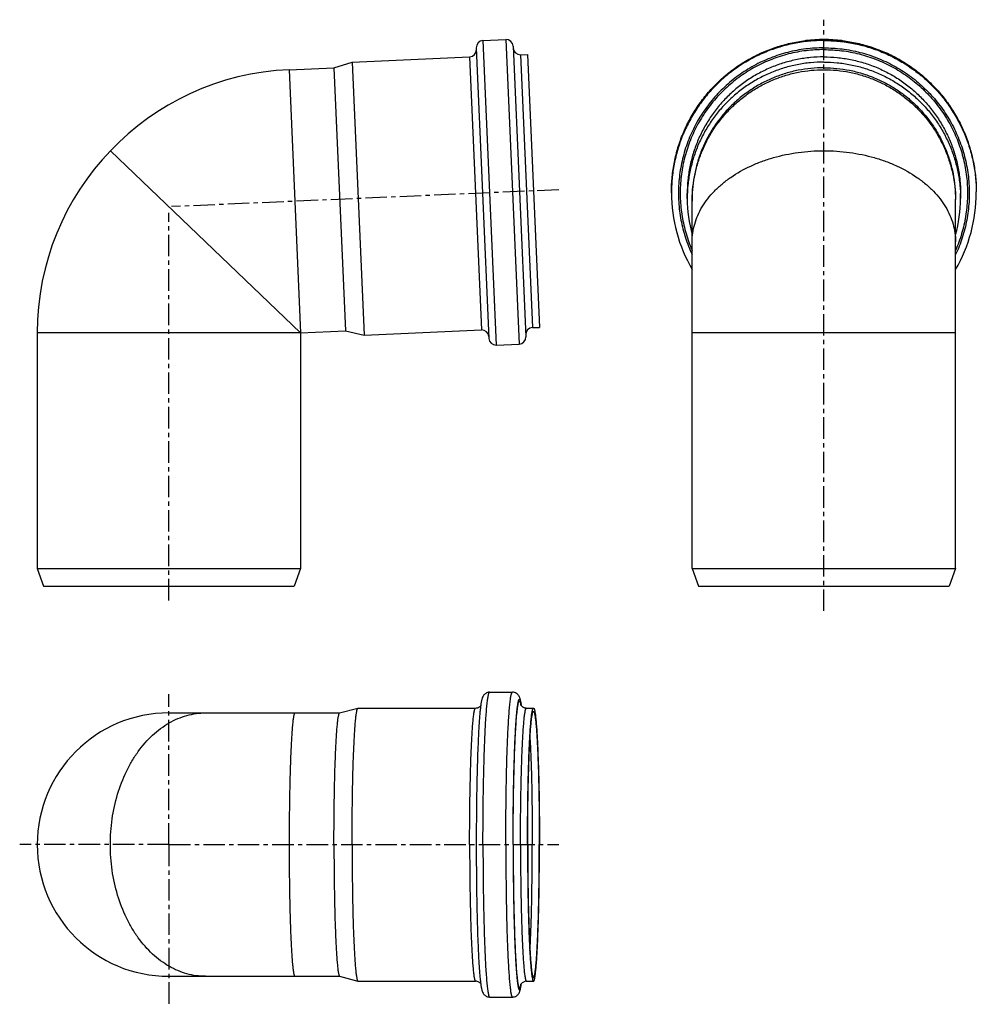
# Model space of a CAD drawing. Units: millimetres. Extents: x -7 to 265, y -56 to 224.
import ezdxf

# ---------------------------------------------------------------- set-up
doc = ezdxf.new("R2010")
doc.units = ezdxf.units.MM
doc.header["$LTSCALE"] = 16.335
doc.linetypes.add('CENTER', pattern=[0.6, 0.375, -0.075, 0.075, -0.075])
doc.layers.get('0').update_dxf_attribs({"linetype": 'CONTINUOUS'})
doc.layers.add('AXES', color=7, linetype='CONTINUOUS')

msp = doc.modelspace()

# ---------------------------------------------------------------- linework, layer by layer
at = {"color": 7, "linetype": 'Continuous'}
for p, q in [((124.74, 218.44), (131.24, 218.72)), ((122.83, 216.35), (126.45, 133.63)), ((133.32, 216.81), (136.94, 134.09)), ((87.48, 212.31), (120.94, 213.77)), ((135.43, 214.4), (137.43, 214.49)), ((137.43, 214.49), (140.82, 136.76)), ((82.32, 210.68), (87.48, 212.31)), ((82.32, 210.68), (85.59, 135.75)), ((87.48, 212.31), (90.87, 134.58)), ((178.4, 175.08), (178.4, 175.36)), ((182.9, 173.44), (182.9, 174.91)), ((260.7, 173.44), (260.7, 174.91)), ((265.2, 175.08), (265.2, 175.36)), ((85.59, 135.75), (90.87, 134.58)), ((90.87, 134.58), (124.34, 136.04)), ((138.82, 136.68), (140.82, 136.76)), ((128.53, 131.72), (135.02, 132.01)), ((126.64, 32.88), (133.13, 32.88)), ((83.93, 26.97), (89.15, 28.37)), ((89.15, 28.37), (89.17, 28.38)), ((89.17, 28.38), (122.64, 28.38)), ((124.14, 29.42), (124.14, 29.42)), ((137.13, 28.38), (139.13, 28.38)), ((83.93, -48.02), (89.15, -49.42)), ((89.15, -49.42), (89.17, -49.42)), ((89.17, -49.42), (122.64, -49.42)), ((137.13, -49.42), (139.13, -49.42)), ((135.63, -50.47), (135.63, -50.46)), ((126.64, -53.92), (133.13, -53.92))]:
    msp.add_line(p, q, dxfattribs=at)
at = {"color": 9, "linetype": 'Continuous'}
for p, q in [((131.24, 218.72), (135.02, 132.01)), ((124.74, 218.44), (128.53, 131.72)), ((120.94, 213.77), (124.34, 136.04)), ((135.43, 214.4), (138.82, 136.68)), ((135.51, -50.48), (135.52, -50.46))]:
    msp.add_line(p, q, dxfattribs=at)
at = {"color": 7, "linetype": 'Continuous'}
for centre, radius, start, end in [((131.33, 216.72), 2, 2.5, 92.5), ((124.83, 216.44), 2, 92.5, 182.5), ((135.34, 216.4), 2, 182.5, 272.5), ((120.86, 215.77), 2, 272.5, 2.5), ((221.73, 175.08), 43.33, 180.0015, 210.2449), ((221.87, 175.08), 43.33, 329.7551, 359.9985), ((221.73, 173.44), 38.83, 180.0004, 195.4129), ((221.87, 173.44), 38.83, 344.5871, 359.9996), ((124.43, 134.04), 2, 2.5, 92.5), ((138.91, 134.68), 2, 92.5, 182.5), ((128.44, 133.72), 2, 182.5, 272.5), ((134.94, 134), 2, 272.5, 2.5), ((106.85, 25.25), 29.08, 7.5081, 8.2444), ((107.94, -46.44), 27.98, 351.7366, 352.5057)]:
    msp.add_arc(centre, radius, start, end, dxfattribs=at)
at = {"color": 9, "linetype": 'Continuous'}
for centre, radius, start, end in [((221.8, 175.28), 43.44, 83.2369, 96.7632), ((221.73, 175.36), 43.33, 178.6745, 180), ((221.73, 175.08), 43.33, 179.6251, 180.0015), ((221.87, 175.08), 43.33, 359.9985, 0.3749), ((160.34, 25.4), 26, 171.878, 172.1939), ((125.77, 27.49), 9.93, 11.1024, 11.264), ((124.56, 27.25), 11.17, 10.2167, 11.0944), ((117.01, 26.44), 18.83, 8.7107, 9.0858), ((114.12, 26), 21.76, 8.1391, 8.7115), ((160.26, -46.46), 25.92, 187.8059, 188.145), ((124.62, -48.31), 11.1, 348.8676, 349.786), ((117.08, -47.5), 18.76, 350.8911, 351.29), ((114.12, -47.05), 21.75, 351.2885, 351.8603)]:
    msp.add_arc(centre, radius, start, end, dxfattribs=at)
at = {"color": 7, "linetype": 'Continuous'}
for points, knots in [([(178.4, 175.36), (178.4, 176.78), (178.54, 179.62), (179.17, 183.84), (180.2, 187.97), (181.64, 191.98), (183.46, 195.84), (185.66, 199.49), (188.2, 202.92), (191.06, 206.07), (194.22, 208.94), (197.65, 211.48), (201.31, 213.67), (205.17, 215.49), (209.18, 216.92), (213.32, 217.96), (217.54, 218.59), (220.38, 218.72), (221.8, 218.72)], [0, 0, 0, 0, 0.062473, 0.124947, 0.187423, 0.249902, 0.312385, 0.374872, 0.437365, 0.499862, 0.562365, 0.624872, 0.687385, 0.749902, 0.812423, 0.874947, 0.937473, 1, 1, 1, 1]), ([(221.8, 218.72), (223.22, 218.72), (226.06, 218.59), (230.28, 217.96), (234.42, 216.92), (238.44, 215.49), (242.29, 213.67), (245.95, 211.48), (249.38, 208.94), (252.54, 206.07), (255.4, 202.92), (257.94, 199.49), (260.14, 195.84), (261.96, 191.98), (263.4, 187.97), (264.43, 183.84), (265.06, 179.62), (265.2, 176.78), (265.2, 175.36)], [0, 0, 0, 0, 0.062527, 0.125053, 0.187577, 0.250098, 0.312615, 0.375128, 0.437635, 0.500138, 0.562635, 0.625128, 0.687615, 0.750098, 0.812577, 0.875053, 0.937527, 1, 1, 1, 1]), ([(221.8, 212.31), (220.53, 212.31), (217.98, 212.18), (214.2, 211.62), (210.49, 210.69), (206.89, 209.41), (203.43, 207.77), (200.15, 205.81), (197.08, 203.53), (194.25, 200.97), (191.68, 198.14), (189.4, 195.07), (187.44, 191.79), (185.8, 188.34), (184.52, 184.74), (183.59, 181.04), (183.03, 177.26), (182.9, 174.72), (182.9, 173.44)], [0, 0, 0, 0, 0.06253, 0.125058, 0.187584, 0.250107, 0.312626, 0.37514, 0.437649, 0.500152, 0.562649, 0.62514, 0.687626, 0.750107, 0.812584, 0.875058, 0.93753, 1, 1, 1, 1]), ([(221.8, 210.68), (220.57, 210.68), (218.12, 210.56), (214.47, 210.02), (210.9, 209.13), (207.43, 207.88), (204.09, 206.31), (200.93, 204.42), (197.97, 202.22), (195.24, 199.75), (192.77, 197.02), (190.57, 194.06), (188.68, 190.91), (187.1, 187.58), (185.86, 184.11), (184.96, 180.54), (184.42, 176.9), (184.3, 174.44), (184.3, 173.22)], [0, 0, 0, 0, 0.06253, 0.125058, 0.187584, 0.250107, 0.312626, 0.37514, 0.437649, 0.500152, 0.562649, 0.62514, 0.687626, 0.750107, 0.812584, 0.875058, 0.93753, 1, 1, 1, 1]), ([(221.8, 212.31), (223.07, 212.31), (225.62, 212.18), (229.4, 211.62), (233.11, 210.69), (236.71, 209.41), (240.17, 207.77), (243.45, 205.81), (246.52, 203.53), (249.35, 200.97), (251.92, 198.14), (254.2, 195.07), (256.16, 191.79), (257.8, 188.34), (259.09, 184.74), (260.01, 181.04), (260.58, 177.26), (260.7, 174.72), (260.7, 173.44)], [0, 0, 0, 0, 0.06253, 0.125058, 0.187584, 0.250107, 0.312626, 0.37514, 0.437649, 0.500152, 0.562649, 0.62514, 0.687626, 0.750107, 0.812584, 0.875058, 0.93753, 1, 1, 1, 1]), ([(221.8, 210.68), (223.03, 210.68), (225.48, 210.56), (229.13, 210.02), (232.7, 209.13), (236.17, 207.88), (239.51, 206.31), (242.67, 204.42), (245.63, 202.22), (248.36, 199.75), (250.83, 197.02), (253.03, 194.06), (254.93, 190.91), (256.5, 187.58), (257.74, 184.11), (258.64, 180.54), (259.18, 176.9), (259.3, 174.44), (259.3, 173.22)], [0, 0, 0, 0, 0.06253, 0.125058, 0.187584, 0.250107, 0.312626, 0.37514, 0.437649, 0.500152, 0.562649, 0.62514, 0.687626, 0.750107, 0.812584, 0.875058, 0.93753, 1, 1, 1, 1]), ([(126.64, 32.88), (126.54, 32.88), (126.33, 32.86), (125.95, 32.78), (125.54, 32.59), (125.17, 32.29), (124.86, 31.93), (124.64, 31.54), (124.49, 31.11), (124.38, 30.72), (124.26, 30.16), (124.18, 29.73), (124.14, 29.42)], [0, 0, 0, 0, 0.065202, 0.128754, 0.248038, 0.349622, 0.43067, 0.546881, 0.635408, 0.718012, 0.803905, 1, 1, 1, 1]), ([(135.63, 29.42), (135.59, 29.72), (135.51, 30.16), (135.39, 30.72), (135.29, 31.11), (135.13, 31.54), (134.91, 31.93), (134.61, 32.29), (134.23, 32.59), (133.73, 32.82), (133.33, 32.88), (133.13, 32.88)], [0, 0, 0, 0, 0.196455, 0.282465, 0.365123, 0.453632, 0.56973, 0.650637, 0.752224, 0.871493, 1, 1, 1, 1]), ([(87.48, -10.52), (87.48, -8.01), (87.49, -4.28), (87.55, 0.65), (87.6, 4.21), (87.67, 7.63), (87.75, 10.88), (87.85, 13.92), (87.96, 16.74), (88.08, 19.29), (88.21, 21.56), (88.35, 23.53), (88.49, 25.17), (88.63, 26.33), (88.74, 27.09), (88.82, 27.52), (88.89, 27.83), (88.94, 28.02), (88.98, 28.14), (89.03, 28.23), (89.07, 28.3), (89.11, 28.35), (89.14, 28.37), (89.15, 28.37)], [0, 0, 0, 0, 0.193023, 0.287249, 0.378754, 0.466673, 0.550175, 0.62847, 0.700817, 0.766536, 0.825009, 0.875688, 0.918106, 0.951882, 0.96544, 0.976744, 0.985787, 0.989464, 0.992585, 0.995161, 0.997215, 0.998793, 1, 1, 1, 1]), ([(122.64, 28.38), (122.81, 28.38), (123.05, 28.41), (123.36, 28.51), (123.61, 28.63), (123.87, 28.81), (124.03, 28.97), (124.09, 29.05)], [0, 0, 0, 0, 0.301057, 0.445315, 0.581778, 0.819361, 1, 1, 1, 1]), ([(124.14, 29.42), (124.08, 29.04), (123.98, 28.21), (123.85, 26.84), (123.72, 25.26), (123.55, 22.71), (123.36, 19.02), (123.17, 14.07), (123.02, 8.49), (122.91, 2.43), (122.85, -3.97), (122.83, -8.32), (122.83, -10.52)], [0, 0, 0, 0, 0.02868, 0.06293, 0.102803, 0.148184, 0.254555, 0.379653, 0.520426, 0.673354, 0.834574, 1, 1, 1, 1]), ([(135.46, 29.39), (135.46, 29.39), (135.46, 29.41), (135.47, 29.38), (135.47, 29.37), (135.49, 29.33), (135.52, 29.28), (135.56, 29.21), (135.61, 29.13), (135.69, 29.03), (135.8, 28.91), (135.94, 28.79), (136.12, 28.66), (136.33, 28.54), (136.58, 28.45), (136.85, 28.39), (137.03, 28.38), (137.13, 28.38)], [0, 0, 0, 0, 0.005302, 0.010292, 0.02143, 0.039665, 0.066283, 0.102805, 0.150896, 0.212378, 0.288522, 0.379954, 0.485603, 0.603509, 0.730721, 0.863533, 1, 1, 1, 1]), ([(137.43, -10.52), (137.43, -7.99), (137.45, -4.23), (137.5, 0.73), (137.55, 4.32), (137.63, 7.76), (137.71, 11.02), (137.81, 14.08), (137.92, 16.9), (138.04, 19.45), (138.17, 21.72), (138.29, 23.42), (138.4, 24.61), (138.47, 25.39), (138.55, 26.07), (138.63, 26.67), (138.71, 27.18), (138.78, 27.55), (138.83, 27.8), (138.87, 27.95), (138.91, 28.08), (138.96, 28.18), (139, 28.27), (139.04, 28.33), (139.08, 28.37), (139.11, 28.38), (139.13, 28.38)], [0, 0, 0, 0, 0.194354, 0.289194, 0.381255, 0.469651, 0.553535, 0.632101, 0.704596, 0.770327, 0.828665, 0.879059, 0.901126, 0.921037, 0.938747, 0.954218, 0.96742, 0.978334, 0.982931, 0.986955, 0.990411, 0.993307, 0.995658, 0.997497, 0.998892, 1, 1, 1, 1]), ([(139.13, 28.38), (139.14, 28.38), (139.17, 28.37), (139.21, 28.33), (139.26, 28.27), (139.3, 28.18), (139.34, 28.08), (139.38, 27.95), (139.42, 27.8), (139.48, 27.55), (139.55, 27.18), (139.63, 26.67), (139.7, 26.07), (139.78, 25.39), (139.86, 24.61), (139.96, 23.42), (140.08, 21.72), (140.21, 19.45), (140.33, 16.9), (140.44, 14.08), (140.54, 11.02), (140.63, 7.76), (140.7, 4.32), (140.75, 0.73), (140.81, -4.23), (140.82, -7.99), (140.82, -10.52)], [0, 0, 0, 0, 0.001108, 0.002503, 0.004342, 0.006693, 0.009589, 0.013045, 0.017069, 0.021666, 0.03258, 0.045782, 0.061253, 0.078963, 0.098874, 0.120941, 0.171335, 0.229673, 0.295404, 0.367899, 0.446465, 0.530349, 0.618745, 0.710806, 0.805646, 1, 1, 1, 1]), ([(82.32, -10.52), (82.32, -8.1), (82.33, -4.5), (82.38, 0.25), (82.44, 3.68), (82.5, 6.98), (82.58, 10.11), (82.68, 13.04), (82.78, 15.75), (82.9, 18.22), (83.02, 20.41), (83.16, 22.3), (83.3, 23.89), (83.42, 25.01), (83.53, 25.73), (83.61, 26.15), (83.68, 26.45), (83.73, 26.64), (83.77, 26.75), (83.81, 26.84), (83.85, 26.9), (83.89, 26.95), (83.92, 26.97), (83.93, 26.97)], [0, 0, 0, 0, 0.193024, 0.287249, 0.378754, 0.466674, 0.550175, 0.62847, 0.700818, 0.766537, 0.825009, 0.875688, 0.918106, 0.951882, 0.96544, 0.976744, 0.985787, 0.989464, 0.992585, 0.995161, 0.997215, 0.998793, 1, 1, 1, 1]), ([(137.47, -10.52), (137.47, -8.06), (137.49, -4.39), (137.54, 0.44), (137.6, 3.93), (137.66, 7.29), (137.75, 10.47), (137.84, 13.44), (137.95, 16.19), (138.07, 18.68), (138.2, 20.89), (138.31, 22.54), (138.42, 23.71), (138.49, 24.46), (138.56, 25.13), (138.64, 25.72), (138.72, 26.21), (138.78, 26.57), (138.84, 26.81), (138.88, 26.96), (138.92, 27.09), (138.96, 27.19), (139, 27.27), (139.04, 27.33), (139.08, 27.37), (139.11, 27.38), (139.13, 27.38)], [0, 0, 0, 0, 0.194354, 0.289194, 0.381255, 0.469651, 0.553535, 0.632101, 0.704596, 0.770327, 0.828665, 0.879059, 0.901126, 0.921037, 0.938747, 0.954218, 0.96742, 0.978334, 0.982931, 0.986955, 0.990411, 0.993307, 0.995658, 0.997497, 0.998892, 1, 1, 1, 1]), ([(139.13, 27.38), (139.14, 27.38), (139.17, 27.37), (139.21, 27.33), (139.25, 27.27), (139.29, 27.19), (139.33, 27.09), (139.37, 26.96), (139.41, 26.81), (139.47, 26.57), (139.54, 26.21), (139.61, 25.72), (139.69, 25.13), (139.76, 24.46), (139.84, 23.71), (139.94, 22.54), (140.06, 20.89), (140.18, 18.68), (140.3, 16.19), (140.41, 13.44), (140.51, 10.47), (140.59, 7.29), (140.66, 3.93), (140.71, 0.44), (140.76, -4.39), (140.78, -8.06), (140.78, -10.52)], [0, 0, 0, 0, 0.001108, 0.002503, 0.004342, 0.006693, 0.009589, 0.013045, 0.017069, 0.021666, 0.03258, 0.045782, 0.061253, 0.078963, 0.098874, 0.120941, 0.171335, 0.229673, 0.295404, 0.367899, 0.446465, 0.530349, 0.618745, 0.710806, 0.805646, 1, 1, 1, 1]), ([(82.32, -10.52), (82.32, -12.94), (82.33, -16.55), (82.38, -21.3), (82.44, -24.73), (82.5, -28.02), (82.58, -31.16), (82.68, -34.09), (82.78, -36.8), (82.9, -39.26), (83.02, -41.45), (83.16, -43.35), (83.3, -44.93), (83.42, -46.05), (83.53, -46.78), (83.61, -47.2), (83.68, -47.49), (83.73, -47.68), (83.77, -47.79), (83.81, -47.88), (83.85, -47.95), (83.89, -48), (83.92, -48.02), (83.93, -48.02)], [0, 0, 0, 0, 0.193024, 0.287249, 0.378754, 0.466674, 0.550175, 0.62847, 0.700818, 0.766537, 0.825009, 0.875688, 0.918106, 0.951882, 0.96544, 0.976744, 0.985787, 0.989464, 0.992585, 0.995161, 0.997215, 0.998793, 1, 1, 1, 1]), ([(87.48, -10.52), (87.48, -13.03), (87.49, -16.77), (87.55, -21.7), (87.6, -25.26), (87.67, -28.68), (87.75, -31.93), (87.85, -34.97), (87.96, -37.78), (88.08, -40.34), (88.21, -42.61), (88.35, -44.57), (88.49, -46.22), (88.63, -47.38), (88.74, -48.13), (88.82, -48.57), (88.89, -48.87), (88.94, -49.07), (88.98, -49.19), (89.03, -49.28), (89.07, -49.35), (89.11, -49.4), (89.14, -49.42), (89.15, -49.42)], [0, 0, 0, 0, 0.193023, 0.287249, 0.378754, 0.466673, 0.550175, 0.62847, 0.700817, 0.766536, 0.825009, 0.875688, 0.918106, 0.951882, 0.96544, 0.976744, 0.985787, 0.989464, 0.992585, 0.995161, 0.997215, 0.998793, 1, 1, 1, 1]), ([(122.83, -10.52), (122.83, -12.73), (122.85, -17.08), (122.91, -23.47), (123.02, -29.53), (123.17, -35.11), (123.36, -40.07), (123.55, -43.75), (123.72, -46.3), (123.85, -47.89), (123.98, -49.25), (124.08, -50.08), (124.14, -50.46)], [0, 0, 0, 0, 0.165414, 0.326624, 0.479545, 0.620313, 0.745412, 0.851788, 0.897173, 0.937053, 0.971311, 1, 1, 1, 1]), ([(137.43, -10.52), (137.43, -13.05), (137.45, -16.82), (137.5, -21.78), (137.55, -25.36), (137.63, -28.8), (137.71, -32.07), (137.81, -35.12), (137.92, -37.94), (138.04, -40.5), (138.17, -42.76), (138.29, -44.46), (138.4, -45.66), (138.47, -46.43), (138.55, -47.12), (138.63, -47.72), (138.71, -48.23), (138.78, -48.6), (138.83, -48.84), (138.87, -49), (138.91, -49.12), (138.96, -49.23), (139, -49.31), (139.04, -49.37), (139.08, -49.41), (139.11, -49.42), (139.13, -49.42)], [0, 0, 0, 0, 0.194354, 0.289194, 0.381255, 0.469651, 0.553535, 0.632101, 0.704596, 0.770327, 0.828665, 0.879059, 0.901126, 0.921037, 0.938747, 0.954218, 0.96742, 0.978334, 0.982931, 0.986955, 0.990411, 0.993307, 0.995658, 0.997497, 0.998892, 1, 1, 1, 1]), ([(137.47, -10.52), (137.47, -12.99), (137.49, -16.66), (137.54, -21.49), (137.6, -24.98), (137.66, -28.33), (137.75, -31.51), (137.84, -34.49), (137.95, -37.24), (138.07, -39.73), (138.2, -41.94), (138.31, -43.59), (138.42, -44.76), (138.49, -45.51), (138.56, -46.18), (138.64, -46.76), (138.72, -47.26), (138.78, -47.62), (138.84, -47.86), (138.88, -48.01), (138.92, -48.13), (138.96, -48.24), (139, -48.32), (139.04, -48.37), (139.08, -48.41), (139.11, -48.42), (139.13, -48.42)], [0, 0, 0, 0, 0.194354, 0.289194, 0.381255, 0.469651, 0.553535, 0.632101, 0.704596, 0.770327, 0.828665, 0.879059, 0.901126, 0.921037, 0.938747, 0.954218, 0.96742, 0.978334, 0.982931, 0.986955, 0.990411, 0.993307, 0.995658, 0.997497, 0.998892, 1, 1, 1, 1]), ([(139.13, -49.42), (139.14, -49.42), (139.17, -49.41), (139.21, -49.37), (139.26, -49.31), (139.3, -49.23), (139.34, -49.12), (139.38, -49), (139.42, -48.84), (139.48, -48.6), (139.55, -48.23), (139.63, -47.72), (139.7, -47.12), (139.78, -46.43), (139.86, -45.66), (139.96, -44.46), (140.08, -42.76), (140.21, -40.5), (140.33, -37.94), (140.44, -35.12), (140.54, -32.07), (140.63, -28.8), (140.7, -25.36), (140.75, -21.78), (140.81, -16.82), (140.82, -13.05), (140.82, -10.52)], [0, 0, 0, 0, 0.001108, 0.002503, 0.004342, 0.006693, 0.009589, 0.013045, 0.017069, 0.021666, 0.03258, 0.045782, 0.061253, 0.078963, 0.098874, 0.120941, 0.171335, 0.229673, 0.295404, 0.367899, 0.446465, 0.530349, 0.618745, 0.710806, 0.805646, 1, 1, 1, 1]), ([(139.13, -48.42), (139.14, -48.42), (139.17, -48.41), (139.21, -48.37), (139.25, -48.32), (139.29, -48.24), (139.33, -48.13), (139.37, -48.01), (139.41, -47.86), (139.47, -47.62), (139.54, -47.26), (139.61, -46.76), (139.69, -46.18), (139.76, -45.51), (139.84, -44.76), (139.94, -43.59), (140.06, -41.94), (140.18, -39.73), (140.3, -37.24), (140.41, -34.49), (140.51, -31.51), (140.59, -28.33), (140.66, -24.98), (140.71, -21.49), (140.76, -16.66), (140.78, -12.99), (140.78, -10.52)], [0, 0, 0, 0, 0.001108, 0.002503, 0.004342, 0.006693, 0.009589, 0.013045, 0.017069, 0.021666, 0.03258, 0.045782, 0.061253, 0.078963, 0.098874, 0.120941, 0.171335, 0.229673, 0.295404, 0.367899, 0.446465, 0.530349, 0.618745, 0.710806, 0.805646, 1, 1, 1, 1]), ([(124.09, -50.09), (124.03, -50.02), (123.86, -49.85), (123.55, -49.63), (123.13, -49.46), (122.81, -49.42), (122.64, -49.42)], [0, 0, 0, 0, 0.180845, 0.4186, 0.698861, 1, 1, 1, 1]), ([(124.14, -50.46), (124.18, -50.77), (124.25, -51.21), (124.38, -51.77), (124.48, -52.16), (124.64, -52.58), (124.86, -52.98), (125.16, -53.34), (125.54, -53.64), (126.04, -53.87), (126.44, -53.92), (126.64, -53.92)], [0, 0, 0, 0, 0.196455, 0.282465, 0.365123, 0.453632, 0.56973, 0.650637, 0.752224, 0.871493, 1, 1, 1, 1]), ([(137.13, -49.42), (136.97, -49.42), (136.66, -49.46), (136.26, -49.62), (135.94, -49.82), (135.73, -50.03), (135.59, -50.2), (135.52, -50.32), (135.48, -50.4), (135.47, -50.43), (135.46, -50.44)], [0, 0, 0, 0, 0.229818, 0.445116, 0.630762, 0.775642, 0.878031, 0.944376, 0.982754, 1, 1, 1, 1]), ([(133.13, -53.92), (133.23, -53.92), (133.44, -53.91), (133.82, -53.82), (134.23, -53.64), (134.6, -53.34), (134.91, -52.98), (135.13, -52.58), (135.28, -52.16), (135.39, -51.77), (135.51, -51.21), (135.58, -50.77), (135.63, -50.47)], [0, 0, 0, 0, 0.065202, 0.128754, 0.248038, 0.349622, 0.43067, 0.546881, 0.635408, 0.718012, 0.803905, 1, 1, 1, 1])]:
    msp.add_open_spline(points, degree=3, knots=knots, dxfattribs=at)
at = {"color": 9, "linetype": 'Continuous'}
for points, knots in [([(221.8, 218.44), (220.39, 218.44), (217.56, 218.3), (213.35, 217.68), (209.23, 216.65), (205.23, 215.23), (201.39, 213.42), (197.74, 211.25), (194.32, 208.73), (191.16, 205.89), (188.3, 202.75), (185.76, 199.36), (183.56, 195.72), (181.72, 191.9), (180.27, 187.91), (179.22, 183.8), (178.57, 179.6), (178.41, 176.78), (178.4, 175.36)], [0, 0, 0, 0, 0.06253, 0.125058, 0.187584, 0.250107, 0.312626, 0.37514, 0.437648, 0.500151, 0.562649, 0.62514, 0.687626, 0.750107, 0.812584, 0.875058, 0.93753, 1, 1, 1, 1]), ([(221.8, 216.35), (220.07, 216.35), (217.47, 216.19), (214.05, 215.65), (210.67, 214.9), (206.54, 213.56), (202.61, 211.71), (199.63, 209.95), (196.76, 208.01), (193.41, 205.25), (189.85, 201.46), (186.78, 197.26), (184.27, 192.7), (182.34, 187.87), (181.26, 183.67), (180.71, 180.25), (180.38, 176.81), (180.37, 172.47), (180.9, 168.17), (181.65, 164.79), (182.61, 161.46), (183.56, 159.04), (184.3, 157.47)], [0, 0, 0, 0, 0.062528, 0.093806, 0.125084, 0.187606, 0.250123, 0.281395, 0.312665, 0.375168, 0.437664, 0.500153, 0.562635, 0.625112, 0.687584, 0.718834, 0.750084, 0.812552, 0.875021, 0.906272, 0.937524, 1, 1, 1, 1]), ([(221.8, 218.44), (223.21, 218.44), (226.04, 218.3), (230.25, 217.68), (234.37, 216.65), (238.37, 215.23), (242.21, 213.42), (245.86, 211.25), (249.28, 208.73), (252.44, 205.89), (255.3, 202.75), (257.84, 199.36), (260.04, 195.72), (261.88, 191.9), (263.33, 187.91), (264.39, 183.8), (265.03, 179.6), (265.19, 176.78), (265.2, 175.36)], [0, 0, 0, 0, 0.06253, 0.125058, 0.187584, 0.250107, 0.312626, 0.37514, 0.437648, 0.500151, 0.562649, 0.62514, 0.687626, 0.750107, 0.812584, 0.875058, 0.93753, 1, 1, 1, 1]), ([(221.8, 216.35), (223.53, 216.35), (226.13, 216.19), (229.55, 215.65), (232.94, 214.9), (237.06, 213.56), (240.99, 211.71), (243.97, 209.95), (246.84, 208.01), (250.19, 205.25), (253.75, 201.46), (256.82, 197.26), (259.33, 192.7), (261.26, 187.87), (262.34, 183.67), (262.89, 180.25), (263.22, 176.81), (263.23, 172.47), (262.7, 168.17), (261.95, 164.79), (260.99, 161.46), (260.04, 159.04), (259.3, 157.47)], [0, 0, 0, 0, 0.062528, 0.093806, 0.125084, 0.187606, 0.250123, 0.281395, 0.312665, 0.375168, 0.437664, 0.500153, 0.562635, 0.625112, 0.687584, 0.718834, 0.750084, 0.812552, 0.875021, 0.906272, 0.937524, 1, 1, 1, 1]), ([(221.8, 215.85), (220.11, 215.85), (217.58, 215.7), (214.24, 215.18), (210.94, 214.45), (206.92, 213.16), (203.08, 211.39), (200.16, 209.7), (197.35, 207.82), (194.06, 205.16), (190.55, 201.51), (187.51, 197.45), (184.99, 193.05), (183.04, 188.37), (181.91, 184.3), (181.31, 180.97), (180.92, 177.62), (180.83, 173.4), (181.25, 169.2), (181.9, 165.88), (182.76, 162.62), (183.62, 160.24), (184.3, 158.69)], [0, 0, 0, 0, 0.062528, 0.093806, 0.125083, 0.187605, 0.250123, 0.281394, 0.312664, 0.375168, 0.437665, 0.500154, 0.562637, 0.625114, 0.687587, 0.718837, 0.750086, 0.812555, 0.875024, 0.906274, 0.937525, 1, 1, 1, 1]), ([(221.8, 213.77), (220.53, 213.77), (217.98, 213.64), (214.2, 213.08), (210.49, 212.16), (206.89, 210.87), (203.43, 209.24), (200.15, 207.27), (197.08, 205), (194.25, 202.43), (191.68, 199.6), (189.4, 196.53), (187.44, 193.26), (185.8, 189.8), (184.52, 186.21), (183.59, 182.5), (183.03, 178.72), (182.9, 176.18), (182.9, 174.91)], [0, 0, 0, 0, 0.06253, 0.125058, 0.187584, 0.250107, 0.312626, 0.37514, 0.437649, 0.500152, 0.562649, 0.62514, 0.687626, 0.750107, 0.812584, 0.875058, 0.93753, 1, 1, 1, 1]), ([(221.8, 215.85), (223.49, 215.85), (226.02, 215.7), (229.36, 215.18), (232.66, 214.45), (236.68, 213.16), (240.52, 211.39), (243.44, 209.7), (246.25, 207.82), (249.54, 205.16), (253.06, 201.51), (256.09, 197.45), (258.61, 193.05), (260.56, 188.37), (261.69, 184.3), (262.29, 180.97), (262.68, 177.62), (262.77, 173.4), (262.35, 169.2), (261.7, 165.88), (260.84, 162.62), (259.98, 160.24), (259.3, 158.69)], [0, 0, 0, 0, 0.062528, 0.093806, 0.125083, 0.187605, 0.250123, 0.281394, 0.312664, 0.375168, 0.437665, 0.500154, 0.562637, 0.625114, 0.687587, 0.718837, 0.750086, 0.812555, 0.875024, 0.906274, 0.937525, 1, 1, 1, 1]), ([(221.8, 213.77), (223.07, 213.77), (225.62, 213.64), (229.4, 213.08), (233.11, 212.16), (236.71, 210.87), (240.17, 209.24), (243.45, 207.27), (246.52, 205), (249.35, 202.43), (251.92, 199.6), (254.2, 196.53), (256.16, 193.26), (257.8, 189.8), (259.09, 186.21), (260.01, 182.5), (260.58, 178.72), (260.7, 176.18), (260.7, 174.91)], [0, 0, 0, 0, 0.06253, 0.125058, 0.187584, 0.250107, 0.312626, 0.37514, 0.437649, 0.500152, 0.562649, 0.62514, 0.687626, 0.750107, 0.812584, 0.875058, 0.93753, 1, 1, 1, 1]), ([(124.74, -10.52), (124.74, -7.7), (124.76, -3.5), (124.82, 2.03), (124.88, 6.03), (124.96, 9.87), (125.06, 13.51), (125.17, 16.92), (125.29, 20.07), (125.43, 22.92), (125.57, 25.45), (125.71, 27.34), (125.82, 28.68), (125.91, 29.54), (125.99, 30.31), (126.08, 30.98), (126.17, 31.54), (126.25, 31.95), (126.31, 32.23), (126.36, 32.4), (126.4, 32.54), (126.45, 32.66), (126.49, 32.75), (126.54, 32.82), (126.59, 32.86), (126.62, 32.88), (126.64, 32.88)], [0, 0, 0, 0, 0.194354, 0.289194, 0.381255, 0.469651, 0.553535, 0.632101, 0.704596, 0.770327, 0.828666, 0.879059, 0.901126, 0.921037, 0.938747, 0.954218, 0.96742, 0.978334, 0.982931, 0.986955, 0.990411, 0.993307, 0.995658, 0.997497, 0.998892, 1, 1, 1, 1]), ([(131.24, -10.52), (131.24, -7.7), (131.26, -3.5), (131.32, 2.03), (131.38, 6.03), (131.46, 9.87), (131.55, 13.51), (131.66, 16.92), (131.78, 20.07), (131.92, 22.92), (132.07, 25.45), (132.2, 27.34), (132.32, 28.68), (132.4, 29.54), (132.49, 30.31), (132.58, 30.98), (132.66, 31.54), (132.74, 31.95), (132.81, 32.23), (132.85, 32.4), (132.9, 32.54), (132.94, 32.66), (132.99, 32.75), (133.03, 32.82), (133.08, 32.86), (133.12, 32.88), (133.13, 32.88)], [0, 0, 0, 0, 0.194354, 0.289194, 0.381255, 0.469651, 0.553535, 0.632101, 0.704596, 0.770327, 0.828666, 0.879059, 0.901126, 0.921037, 0.938747, 0.954218, 0.96742, 0.978334, 0.982931, 0.986955, 0.990411, 0.993307, 0.995658, 0.997497, 0.998892, 1, 1, 1, 1]), ([(134.6, 29.07), (134.62, 29.2), (134.66, 29.46), (134.72, 29.81), (134.78, 30.11), (134.84, 30.36), (134.9, 30.56), (134.97, 30.71), (135.02, 30.81), (135.07, 30.85), (135.1, 30.87), (135.13, 30.88), (135.17, 30.87), (135.2, 30.85), (135.25, 30.79), (135.3, 30.69), (135.36, 30.54), (135.43, 30.33), (135.49, 30.07), (135.55, 29.76), (135.59, 29.54), (135.6, 29.42)], [0, 0, 0, 0, 0.115785, 0.217653, 0.305552, 0.379472, 0.439507, 0.485926, 0.51943, 0.531939, 0.542279, 0.551443, 0.560809, 0.571679, 0.584914, 0.620156, 0.668459, 0.730433, 0.806312, 0.896174, 1, 1, 1, 1]), ([(120.94, -10.52), (120.94, -7.99), (120.96, -4.23), (121.01, 0.73), (121.07, 4.32), (121.14, 7.76), (121.23, 11.02), (121.32, 14.08), (121.43, 16.9), (121.56, 19.45), (121.69, 21.72), (121.81, 23.42), (121.91, 24.61), (121.99, 25.39), (122.06, 26.07), (122.14, 26.67), (122.22, 27.18), (122.29, 27.55), (122.35, 27.8), (122.39, 27.95), (122.43, 28.08), (122.47, 28.18), (122.51, 28.27), (122.55, 28.33), (122.59, 28.37), (122.63, 28.38), (122.64, 28.38)], [0, 0, 0, 0, 0.194354, 0.289194, 0.381255, 0.469651, 0.553535, 0.632101, 0.704596, 0.770327, 0.828665, 0.879059, 0.901126, 0.921037, 0.938747, 0.954218, 0.96742, 0.978334, 0.982931, 0.986955, 0.990411, 0.993307, 0.995658, 0.997497, 0.998892, 1, 1, 1, 1]), ([(133.32, -10.52), (133.32, -8.35), (133.34, -4.07), (133.4, 2.22), (133.51, 8.2), (133.66, 13.71), (133.84, 18.62), (134.02, 22.28), (134.19, 24.81), (134.31, 26.39), (134.44, 27.74), (134.53, 28.56), (134.58, 28.93)], [0, 0, 0, 0, 0.164812, 0.325531, 0.478174, 0.618954, 0.744382, 0.851359, 0.897087, 0.937257, 0.971628, 1, 1, 1, 1]), ([(133.35, -10.52), (133.35, -8.29), (133.36, -3.89), (133.43, 2.57), (133.55, 8.68), (133.7, 14.26), (133.87, 18.52), (134.02, 21.56), (134.14, 23.53), (134.26, 25.26), (134.39, 26.75), (134.52, 27.99), (134.63, 28.73), (134.68, 29.06)], [0, 0, 0, 0, 0.169041, 0.333526, 0.489025, 0.631353, 0.75668, 0.811898, 0.861648, 0.905598, 0.943461, 0.974992, 1, 1, 1, 1]), ([(134.68, 29.06), (134.71, 29.24), (134.76, 29.49), (134.83, 29.8), (134.88, 29.98), (134.93, 30.13), (134.98, 30.24), (135.03, 30.31), (135.07, 30.35), (135.09, 30.37), (135.12, 30.38), (135.16, 30.38), (135.21, 30.34), (135.26, 30.27), (135.31, 30.17), (135.36, 30.04), (135.41, 29.86), (135.46, 29.66), (135.5, 29.51), (135.51, 29.43)], [0, 0, 0, 0, 0.219908, 0.309496, 0.385549, 0.448217, 0.49782, 0.535099, 0.549669, 0.56206, 0.573009, 0.583565, 0.607732, 0.641202, 0.686557, 0.744796, 0.816339, 0.90138, 1, 1, 1, 1]), ([(135.43, -10.52), (135.43, -7.99), (135.45, -4.23), (135.5, 0.73), (135.56, 4.32), (135.63, 7.76), (135.71, 11.02), (135.81, 14.08), (135.92, 16.9), (136.04, 19.45), (136.17, 21.72), (136.3, 23.42), (136.4, 24.61), (136.47, 25.39), (136.55, 26.07), (136.63, 26.67), (136.71, 27.18), (136.78, 27.55), (136.84, 27.8), (136.88, 27.95), (136.92, 28.08), (136.96, 28.18), (137, 28.27), (137.04, 28.33), (137.08, 28.37), (137.11, 28.38), (137.13, 28.38)], [0, 0, 0, 0, 0.194354, 0.289194, 0.381255, 0.469651, 0.553535, 0.632101, 0.704596, 0.770327, 0.828665, 0.879059, 0.901126, 0.921037, 0.938747, 0.954218, 0.96742, 0.978334, 0.982931, 0.986955, 0.990411, 0.993307, 0.995658, 0.997497, 0.998892, 1, 1, 1, 1]), ([(138.13, 19.67), (138.18, 18.73), (138.28, 16.72), (138.41, 13.54), (138.52, 10.03), (138.65, 4.86), (138.75, -2.02), (138.78, -7.64), (138.78, -10.52)], [0, 0, 0, 0, 0.093936, 0.199851, 0.31635, 0.441895, 0.713385, 1, 1, 1, 1]), ([(120.94, -10.52), (120.94, -13.05), (120.96, -16.82), (121.01, -21.78), (121.07, -25.36), (121.14, -28.8), (121.23, -32.07), (121.32, -35.12), (121.43, -37.94), (121.56, -40.5), (121.69, -42.76), (121.81, -44.46), (121.91, -45.66), (121.99, -46.43), (122.06, -47.12), (122.14, -47.72), (122.22, -48.23), (122.29, -48.6), (122.35, -48.84), (122.39, -49), (122.43, -49.12), (122.47, -49.23), (122.51, -49.31), (122.55, -49.37), (122.59, -49.41), (122.63, -49.42), (122.64, -49.42)], [0, 0, 0, 0, 0.194354, 0.289194, 0.381255, 0.469651, 0.553535, 0.632101, 0.704596, 0.770327, 0.828665, 0.879059, 0.901126, 0.921037, 0.938747, 0.954218, 0.96742, 0.978334, 0.982931, 0.986955, 0.990411, 0.993307, 0.995658, 0.997497, 0.998892, 1, 1, 1, 1]), ([(124.74, -10.52), (124.74, -13.35), (124.76, -17.55), (124.82, -23.08), (124.88, -27.08), (124.96, -30.92), (125.06, -34.56), (125.17, -37.97), (125.29, -41.11), (125.43, -43.97), (125.57, -46.49), (125.71, -48.39), (125.82, -49.73), (125.91, -50.59), (125.99, -51.35), (126.08, -52.02), (126.17, -52.59), (126.25, -53), (126.31, -53.28), (126.36, -53.45), (126.4, -53.59), (126.45, -53.71), (126.49, -53.8), (126.54, -53.87), (126.59, -53.91), (126.62, -53.92), (126.64, -53.92)], [0, 0, 0, 0, 0.194354, 0.289194, 0.381255, 0.469651, 0.553535, 0.632101, 0.704596, 0.770327, 0.828666, 0.879059, 0.901126, 0.921037, 0.938747, 0.954218, 0.96742, 0.978334, 0.982931, 0.986955, 0.990411, 0.993307, 0.995658, 0.997497, 0.998892, 1, 1, 1, 1]), ([(131.24, -10.52), (131.24, -13.35), (131.26, -17.55), (131.32, -23.08), (131.38, -27.08), (131.46, -30.92), (131.55, -34.56), (131.66, -37.97), (131.78, -41.11), (131.92, -43.97), (132.07, -46.49), (132.2, -48.39), (132.32, -49.73), (132.4, -50.59), (132.49, -51.35), (132.58, -52.02), (132.66, -52.59), (132.74, -53), (132.81, -53.28), (132.85, -53.45), (132.9, -53.59), (132.94, -53.71), (132.99, -53.8), (133.03, -53.87), (133.08, -53.91), (133.12, -53.92), (133.13, -53.92)], [0, 0, 0, 0, 0.194354, 0.289194, 0.381255, 0.469651, 0.553535, 0.632101, 0.704596, 0.770327, 0.828666, 0.879059, 0.901126, 0.921037, 0.938747, 0.954218, 0.96742, 0.978334, 0.982931, 0.986955, 0.990411, 0.993307, 0.995658, 0.997497, 0.998892, 1, 1, 1, 1]), ([(133.32, -10.52), (133.32, -12.69), (133.34, -16.98), (133.4, -23.27), (133.51, -29.25), (133.66, -34.76), (133.84, -39.67), (134.02, -43.32), (134.19, -45.86), (134.31, -47.44), (134.44, -48.79), (134.53, -49.61), (134.58, -49.98)], [0, 0, 0, 0, 0.164812, 0.325531, 0.478174, 0.618954, 0.744382, 0.851359, 0.897087, 0.937257, 0.971628, 1, 1, 1, 1]), ([(133.35, -10.52), (133.35, -12.76), (133.36, -17.17), (133.43, -23.63), (133.55, -29.74), (133.7, -35.32), (133.87, -39.59), (134.02, -42.62), (134.14, -44.59), (134.26, -46.32), (134.39, -47.81), (134.53, -49.05), (134.63, -49.79), (134.68, -50.11)], [0, 0, 0, 0, 0.169117, 0.333669, 0.48922, 0.631575, 0.7569, 0.812105, 0.861832, 0.90575, 0.943571, 0.975051, 1, 1, 1, 1]), ([(135.43, -10.52), (135.43, -13.05), (135.45, -16.82), (135.5, -21.78), (135.56, -25.36), (135.63, -28.8), (135.71, -32.07), (135.81, -35.12), (135.92, -37.94), (136.04, -40.5), (136.17, -42.76), (136.3, -44.46), (136.4, -45.66), (136.47, -46.43), (136.55, -47.12), (136.63, -47.72), (136.71, -48.23), (136.78, -48.6), (136.84, -48.84), (136.88, -49), (136.92, -49.12), (136.96, -49.23), (137, -49.31), (137.04, -49.37), (137.08, -49.41), (137.11, -49.42), (137.13, -49.42)], [0, 0, 0, 0, 0.194354, 0.289194, 0.381255, 0.469651, 0.553535, 0.632101, 0.704596, 0.770327, 0.828665, 0.879059, 0.901126, 0.921037, 0.938747, 0.954218, 0.96742, 0.978334, 0.982931, 0.986955, 0.990411, 0.993307, 0.995658, 0.997497, 0.998892, 1, 1, 1, 1]), ([(138.13, -40.72), (138.18, -39.78), (138.28, -37.77), (138.41, -34.58), (138.52, -31.08), (138.65, -25.91), (138.75, -19.03), (138.78, -13.41), (138.78, -10.52)], [0, 0, 0, 0, 0.093936, 0.199851, 0.31635, 0.441895, 0.713385, 1, 1, 1, 1]), ([(134.6, -50.13), (134.62, -50.26), (134.66, -50.51), (134.72, -50.86), (134.78, -51.16), (134.84, -51.41), (134.91, -51.61), (134.97, -51.76), (135.02, -51.85), (135.07, -51.9), (135.1, -51.92), (135.13, -51.93), (135.17, -51.92), (135.2, -51.89), (135.25, -51.84), (135.3, -51.74), (135.36, -51.58), (135.42, -51.38), (135.49, -51.12), (135.55, -50.81), (135.58, -50.59), (135.6, -50.47)], [0, 0, 0, 0, 0.115747, 0.21758, 0.305448, 0.379342, 0.439358, 0.485766, 0.519271, 0.531788, 0.542142, 0.551325, 0.560714, 0.571604, 0.584858, 0.620127, 0.668448, 0.730432, 0.806317, 0.896178, 1, 1, 1, 1]), ([(134.68, -50.11), (134.71, -50.29), (134.76, -50.54), (134.83, -50.85), (134.88, -51.03), (134.93, -51.18), (134.98, -51.29), (135.03, -51.36), (135.07, -51.4), (135.09, -51.42), (135.12, -51.42), (135.16, -51.42), (135.21, -51.39), (135.26, -51.32), (135.31, -51.22), (135.36, -51.08), (135.41, -50.91), (135.46, -50.71), (135.5, -50.56), (135.51, -50.48)], [0, 0, 0, 0, 0.219531, 0.308931, 0.3848, 0.447289, 0.496724, 0.533857, 0.548372, 0.560726, 0.571668, 0.58225, 0.606551, 0.640203, 0.685754, 0.744193, 0.815938, 0.90118, 1, 1, 1, 1])]:
    msp.add_open_spline(points, degree=3, knots=knots, dxfattribs=at)
at = {"layer": 'AXES', "color": 7, "linetype": 'CENTER'}
for p, q in [((221.8, 56.02), (221.8, 224.37)), ((146.33, 175.94), (36.06, 171.13)), ((35.33, 58.99), (35.33, 169.35)), ((35.33, -10.52), (35.33, 32.3)), ((35.33, -10.52), (-7.16, -10.52)), ((35.33, -10.52), (35.33, -55.99)), ((35.33, -10.52), (146.36, -10.52))]:
    msp.add_line(p, q, dxfattribs=at)
at = {"layer": 'AXES', "color": 7, "linetype": 'Continuous'}
for p, q in [((69.56, 210.12), (82.32, 210.68)), ((18.65, 187.06), (72.83, 135.2)), ((184.3, 68.1), (184.3, 173.22)), ((259.3, 68.1), (259.3, 173.22)), ((-2.17, 135.2), (-2.17, 68.1)), ((72.83, 135.2), (85.59, 135.75)), ((72.83, 135.2), (72.83, 68.1)), ((-2.17, 68.1), (-0.35, 63.1)), ((-2.17, 68.1), (72.83, 68.1)), ((72.83, 68.1), (71.01, 63.1)), ((184.3, 68.1), (259.3, 68.1)), ((184.3, 68.1), (186.12, 63.1)), ((259.3, 68.1), (257.48, 63.1)), ((-0.35, 63.1), (71.01, 63.1)), ((186.12, 63.1), (257.48, 63.1)), ((35.33, 26.98), (83.94, 26.98)), ((45.74, 26.98), (45.7, 26.98)), ((35.33, -48.02), (83.94, -48.02))]:
    msp.add_line(p, q, dxfattribs=at)
at = {"layer": 'AXES', "color": 9, "linetype": 'Continuous'}
for p, q in [((69.56, 210.12), (72.83, 135.2)), ((72.83, 135.2), (-2.17, 135.2)), ((259.3, 135.2), (184.3, 135.2))]:
    msp.add_line(p, q, dxfattribs=at)
at = {"layer": 'AXES', "color": 7, "linetype": 'Continuous'}
for centre, radius, start, end in [((72.83, 135.2), 75, 92.5, 180), ((241.36, 161.13), 17.94, 0.0008, 2.4978), ((35.33, -10.52), 37.5, 90, 270), ((45.74, -28.45), 19.57, 267.6093, 269.9994)]:
    msp.add_arc(centre, radius, start, end, dxfattribs=at)
at = {"layer": 'AXES', "color": 9, "linetype": 'Continuous'}
for centre, start, end in [((221.7, 172.66), 179.1981, 179.9999), ((221.9, 172.66), 0.0001, 0.8019)]:
    msp.add_arc(centre, 37.4, start, end, dxfattribs=at)
for points, knots in [([(184.3, 173.18), (184.32, 174.4), (184.47, 176.83), (185.06, 180.43), (185.98, 183.96), (187.25, 187.38), (188.85, 190.67), (190.75, 193.78), (192.95, 196.69), (195.43, 199.38), (198.15, 201.81), (201.1, 203.97), (204.24, 205.83), (207.55, 207.38), (210.99, 208.6), (214.54, 209.47), (218.15, 210.01), (221.8, 210.18), (225.45, 210.01), (229.06, 209.47), (232.61, 208.6), (236.05, 207.38), (239.36, 205.83), (242.5, 203.97), (245.45, 201.81), (248.17, 199.38), (250.65, 196.69), (252.85, 193.78), (254.75, 190.67), (256.35, 187.38), (257.62, 183.96), (258.55, 180.43), (259.13, 176.83), (259.28, 174.4), (259.3, 173.18)], [0, 0, 0, 0, 0.031236, 0.062472, 0.093709, 0.124947, 0.156188, 0.187431, 0.218676, 0.249925, 0.281176, 0.312431, 0.343688, 0.374947, 0.406208, 0.437471, 0.468735, 0.5, 0.531265, 0.562529, 0.593792, 0.625053, 0.656312, 0.687569, 0.718824, 0.750075, 0.781324, 0.812569, 0.843812, 0.875053, 0.906291, 0.937528, 0.968764, 1, 1, 1, 1]), ([(71.19, 26.98), (71.18, 26.98), (71.15, 26.97), (71.11, 26.93), (71.07, 26.87), (71.03, 26.79), (70.99, 26.69), (70.95, 26.56), (70.91, 26.42), (70.85, 26.18), (70.79, 25.82), (70.71, 25.33), (70.63, 24.76), (70.56, 24.09), (70.49, 23.35), (70.39, 22.19), (70.27, 20.56), (70.14, 18.37), (70.03, 15.91), (69.92, 13.19), (69.83, 10.24), (69.74, 7.1), (69.68, 3.78), (69.62, 0.33), (69.57, -4.46), (69.54, -10.52), (69.57, -16.59), (69.62, -21.37), (69.68, -24.83), (69.74, -28.14), (69.83, -31.29), (69.92, -34.24), (70.03, -36.96), (70.14, -39.42), (70.27, -41.6), (70.39, -43.24), (70.49, -44.4), (70.56, -45.14), (70.63, -45.8), (70.71, -46.38), (70.79, -46.87), (70.85, -47.23), (70.91, -47.46), (70.95, -47.61), (70.99, -47.74), (71.03, -47.84), (71.07, -47.92), (71.11, -47.98), (71.15, -48.01), (71.18, -48.02), (71.19, -48.02)], [0, 0, 0, 0, 0.000554, 0.001251, 0.002171, 0.003346, 0.004794, 0.006523, 0.008535, 0.010833, 0.01629, 0.022891, 0.030626, 0.039481, 0.049437, 0.06047, 0.085667, 0.114837, 0.147702, 0.183949, 0.223232, 0.265174, 0.309373, 0.355403, 0.402823, 0.5, 0.597177, 0.644597, 0.690627, 0.734826, 0.776768, 0.816051, 0.852298, 0.885163, 0.914333, 0.93953, 0.950563, 0.960519, 0.969374, 0.977109, 0.98371, 0.989167, 0.991465, 0.993477, 0.995206, 0.996654, 0.997829, 0.998749, 0.999446, 1, 1, 1, 1])]:
    msp.add_open_spline(points, degree=3, knots=knots, dxfattribs=at)
at = {"layer": 'AXES', "color": 7, "linetype": 'Continuous'}
for points, knots in [([(184.3, 161.13), (184.3, 161.98), (184.42, 163.69), (184.97, 166.22), (185.87, 168.7), (187.12, 171.11), (188.71, 173.41), (190.61, 175.6), (192.81, 177.64), (196.17, 180.19), (199.99, 182.33), (204.13, 184.05), (208.61, 185.51), (214.51, 186.73), (221.8, 187.22), (229.09, 186.73), (234.99, 185.51), (239.47, 184.05), (243.61, 182.33), (247.43, 180.19), (250.79, 177.64), (252.99, 175.6), (254.89, 173.41), (256.48, 171.11), (257.73, 168.7), (258.63, 166.22), (259.18, 163.69), (259.3, 161.98), (259.3, 161.13)], [0, 0, 0, 0, 0.025381, 0.051024, 0.077175, 0.104046, 0.131806, 0.160577, 0.190431, 0.221394, 0.286474, 0.320507, 0.35537, 0.426963, 0.5, 0.573037, 0.64463, 0.679493, 0.713526, 0.778607, 0.809569, 0.839423, 0.868194, 0.895954, 0.922825, 0.948976, 0.97462, 1, 1, 1, 1]), ([(45.74, -48.02), (44.85, -48.02), (43.07, -47.9), (40.42, -47.36), (37.83, -46.45), (35.32, -45.2), (32.91, -43.62), (29.82, -41.05), (27.08, -37.89), (24.74, -34.31), (22.61, -30.32), (20.52, -24.84), (18.99, -17.82), (18.48, -10.52), (18.99, -3.23), (20.52, 3.8), (22.61, 9.27), (24.74, 13.26), (27.08, 16.85), (29.82, 20), (32.91, 22.57), (35.32, 24.16), (37.83, 25.41), (40.42, 26.31), (43.07, 26.85), (44.85, 26.98), (45.74, 26.98)], [0, 0, 0, 0, 0.026084, 0.052394, 0.079144, 0.106521, 0.134673, 0.163713, 0.224605, 0.256549, 0.289415, 0.35753, 0.428115, 0.5, 0.571885, 0.642469, 0.710584, 0.74345, 0.775394, 0.836287, 0.865326, 0.893479, 0.920855, 0.947606, 0.973916, 1, 1, 1, 1])]:
    msp.add_open_spline(points, degree=3, knots=knots, dxfattribs=at)

doc.saveas('drawing.dxf')
